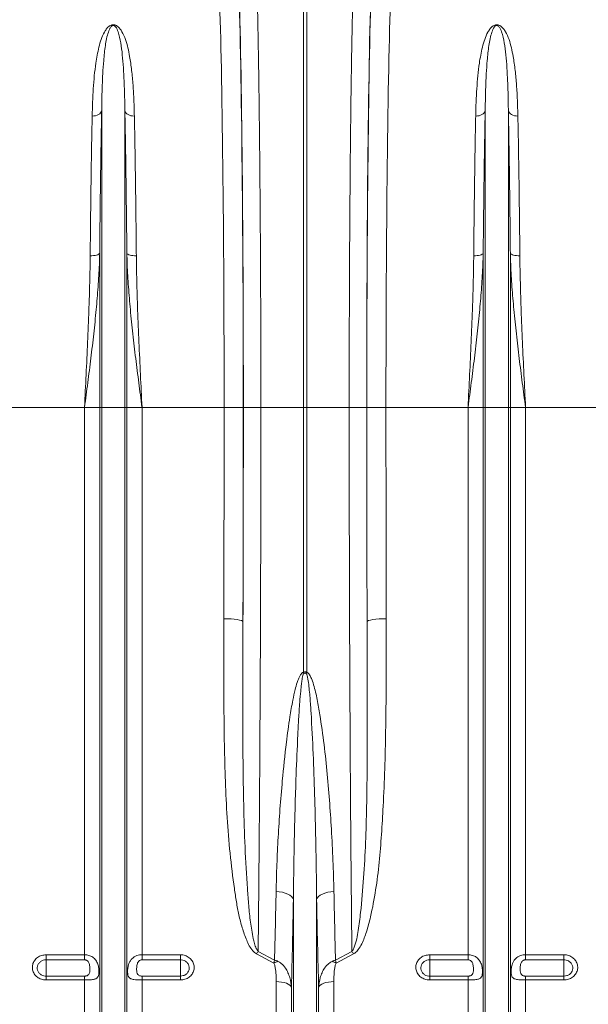
# Model space of a CAD drawing. Units: millimetres. Extents: x -1371 to 9756, y 3708 to 8474.
# Drawn here: x 6940 to 7236, y 6267 to 6780 of the extents above; entities that cross this region are included whole.
import ezdxf

# ---------------------------------------------------------------- set-up
doc = ezdxf.new("R2010")
doc.units = ezdxf.units.MM
doc.linetypes.add('SLD-Solid', pattern=[0])
doc.layers.add('ACO_DRAINAGE', color=7, linetype='SLD-Solid')

# ---------------------------------------------------------------- blocks, each defined once
blk = doc.blocks.new('ACO 32935 32937 - FRONT')
at = {"layer": 'ACO_DRAINAGE', "linetype": 'SLD-Solid', "lineweight": 0}
for p, q in [((739.13, 587), (739.13, 822.56)), ((740.87, 822.56), (740.87, 587)), ((630.76, 739.17), (629.89, 739.03)), ((631.57, 739.41), (630.76, 739.17)), ((632.29, 739.74), (631.57, 739.41)), ((632.91, 740.15), (632.29, 739.74)), ((633.41, 740.62), (632.91, 740.15)), ((633.76, 741.15), (633.41, 740.62)), ((633.95, 741.7), (633.76, 741.15)), ((633.95, 587), (633.95, 741.7)), ((646.05, 587), (646.05, 741.7)), ((646.05, 741.7), (646.24, 741.15)), ((646.24, 741.15), (646.59, 740.62)), ((646.59, 740.62), (647.09, 740.15)), ((647.09, 740.15), (647.71, 739.74)), ((647.71, 739.74), (648.43, 739.41)), ((648.43, 739.41), (649.24, 739.17)), ((649.24, 739.17), (650.11, 739.03)), ((830.76, 739.17), (829.89, 739.03)), ((831.57, 739.41), (830.76, 739.17)), ((832.29, 739.74), (831.57, 739.41)), ((832.91, 740.15), (832.29, 739.74)), ((833.41, 740.62), (832.91, 740.15)), ((833.76, 741.15), (833.41, 740.62)), ((833.95, 741.7), (833.76, 741.15)), ((833.95, 587), (833.95, 741.7)), ((846.05, 587), (846.05, 741.7)), ((846.05, 741.7), (846.24, 741.15)), ((846.24, 741.15), (846.59, 740.62)), ((846.59, 740.62), (847.09, 740.15)), ((847.09, 740.15), (847.71, 739.74)), ((847.71, 739.74), (848.43, 739.41)), ((848.43, 739.41), (849.24, 739.17)), ((849.24, 739.17), (850.11, 739.03)), ((629.89, 739.03), (629, 738.99)), ((650.11, 739.03), (651, 738.99)), ((829.89, 739.03), (829, 738.99)), ((850.11, 739.03), (851, 738.99)), ((632.92, 667.52), (632.73, 667.23)), ((632.92, 587), (632.92, 667.52)), ((647.08, 587), (647.08, 667.52)), ((647.08, 667.52), (647.27, 667.23)), ((832.92, 667.52), (832.73, 667.23)), ((832.92, 587), (832.92, 667.52)), ((847.08, 587), (847.08, 667.52)), ((847.08, 667.52), (847.27, 667.23)), ((628.86, 666.13), (627.97, 666.11)), ((629.73, 666.21), (628.86, 666.13)), ((630.54, 666.33), (629.73, 666.21)), ((631.26, 666.5), (630.54, 666.33)), ((631.88, 666.71), (631.26, 666.5)), ((632.37, 666.96), (631.88, 666.71)), ((632.73, 667.23), (632.37, 666.96)), ((647.27, 667.23), (647.63, 666.96)), ((647.63, 666.96), (648.12, 666.71)), ((648.12, 666.71), (648.74, 666.5)), ((648.74, 666.5), (649.46, 666.33)), ((649.46, 666.33), (650.27, 666.21)), ((650.27, 666.21), (651.14, 666.13)), ((651.14, 666.13), (652.03, 666.11)), ((828.86, 666.13), (827.97, 666.11)), ((829.73, 666.21), (828.86, 666.13)), ((830.54, 666.33), (829.73, 666.21)), ((831.26, 666.5), (830.54, 666.33)), ((831.88, 666.71), (831.26, 666.5)), ((832.37, 666.96), (831.88, 666.71)), ((832.73, 667.23), (832.37, 666.96)), ((847.27, 667.23), (847.63, 666.96)), ((847.63, 666.96), (848.12, 666.71)), ((848.12, 666.71), (848.74, 666.5)), ((848.74, 666.5), (849.46, 666.33)), ((849.46, 666.33), (850.27, 666.21)), ((850.27, 666.21), (851.14, 666.13)), ((851.14, 666.13), (852.03, 666.11)), ((624.99, 587), (582.21, 587)), ((632.92, 587), (624.99, 587)), ((624.99, 301.76), (624.99, 587)), ((632.92, 159.23), (632.92, 587)), ((633.95, 587), (632.92, 587)), ((646.05, 587), (633.95, 587)), ((633.95, 154.58), (633.95, 587)), ((646.05, 154.58), (646.05, 587)), ((647.08, 587), (646.05, 587)), ((647.08, 159.23), (647.08, 587)), ((655.01, 587), (647.08, 587)), ((655.01, 301.76), (655.01, 587)), ((697.79, 587), (655.01, 587)), ((697.79, 587), (707.78, 587)), ((707.84, 587), (716.97, 587)), ((716.97, 587), (739.13, 587)), ((739.13, 449.01), (739.13, 587)), ((740.87, 587), (739.13, 587)), ((763.03, 587), (740.87, 587)), ((740.87, 587), (740.87, 449.01)), ((772.16, 587), (763.03, 587)), ((782.21, 587), (772.22, 587)), ((824.99, 587), (782.21, 587)), ((832.92, 587), (824.99, 587)), ((824.99, 301.76), (824.99, 587)), ((833.95, 587), (832.92, 587)), ((832.92, 159.23), (832.92, 587)), ((846.05, 587), (833.95, 587)), ((833.95, 154.58), (833.95, 587)), ((846.05, 154.58), (846.05, 587)), ((847.08, 587), (846.05, 587)), ((847.08, 159.23), (847.08, 587)), ((855.01, 587), (847.08, 587)), ((855.01, 301.76), (855.01, 587)), ((897.79, 587), (855.01, 587)), ((697.63, 476.95), (699.56, 476.91)), ((699.56, 476.91), (701.42, 476.82)), ((701.42, 476.82), (703.13, 476.67)), ((703.13, 476.67), (704.64, 476.48)), ((704.64, 476.48), (705.89, 476.24)), ((705.89, 476.24), (706.82, 475.98)), ((706.82, 475.98), (707.41, 475.69)), ((707.41, 475.69), (707.63, 475.39)), ((772.59, 475.69), (772.37, 475.39)), ((773.18, 475.98), (772.59, 475.69)), ((774.11, 476.24), (773.18, 475.98)), ((775.36, 476.48), (774.11, 476.24)), ((776.87, 476.67), (775.36, 476.48)), ((778.58, 476.82), (776.87, 476.67)), ((780.44, 476.91), (778.58, 476.82)), ((782.37, 476.95), (780.44, 476.91)), ((726.58, 334.61), (724.91, 334.77)), ((728.17, 334.32), (726.58, 334.61)), ((729.64, 333.9), (728.17, 334.32)), ((730.95, 333.38), (729.64, 333.9)), ((749.05, 333.38), (750.36, 333.9)), ((750.36, 333.9), (751.83, 334.32)), ((751.83, 334.32), (753.42, 334.61)), ((753.42, 334.61), (755.09, 334.77)), ((732.07, 332.75), (730.95, 333.38)), ((732.96, 332.06), (732.07, 332.75)), ((733.59, 331.3), (732.96, 332.06)), ((733.95, 330.51), (733.59, 331.3)), ((733.95, 154.58), (733.95, 330.51)), ((746.05, 330.51), (746.41, 331.3)), ((746.05, 154.58), (746.05, 330.51)), ((746.41, 331.3), (747.04, 332.06)), ((747.04, 332.06), (747.93, 332.75)), ((747.93, 332.75), (749.05, 333.38)), ((715.56, 303.51), (724.11, 299.01)), ((755.89, 299.01), (764.44, 303.51)), ((605, 301.76), (624.99, 301.76)), ((605, 301.76), (605, 299.14)), ((624.99, 299.14), (605, 299.14)), ((605, 299.14), (605, 290.62)), ((624.99, 299.14), (624.99, 301.76)), ((655.01, 301.76), (675, 301.76)), ((655.01, 301.76), (655.01, 299.14)), ((675, 299.14), (655.01, 299.14)), ((675, 299.14), (675, 301.76)), ((675, 299.14), (675, 290.62)), ((723.75, 297.44), (714.69, 302.22)), ((765.31, 302.22), (756.25, 297.44)), ((805, 301.76), (824.99, 301.76)), ((805, 301.76), (805, 299.14)), ((824.99, 299.14), (805, 299.14)), ((805, 299.14), (805, 290.62)), ((824.99, 299.14), (824.99, 301.76)), ((855.01, 301.76), (875, 301.76)), ((855.01, 301.76), (855.01, 299.14)), ((875, 299.14), (855.01, 299.14)), ((875, 299.14), (875, 301.76)), ((875, 299.14), (875, 290.62)), ((605, 288.61), (605, 290.62)), ((605, 290.62), (624.99, 290.62)), ((624.99, 288.61), (605, 288.61)), ((624.99, 288.61), (624.99, 290.62)), ((624.99, 163.4), (624.99, 288.61)), ((655.01, 290.62), (655.01, 288.61)), ((655.01, 290.62), (675, 290.62)), ((655.01, 163.4), (655.01, 288.61)), ((675, 288.61), (655.01, 288.61)), ((675, 290.62), (675, 288.61)), ((724.99, 163.4), (724.99, 287.75)), ((726.42, 287.7), (724.99, 287.75)), ((727.81, 287.53), (726.42, 287.7)), ((729.1, 287.27), (727.81, 287.53)), ((752.19, 287.53), (750.9, 287.27)), ((753.58, 287.7), (752.19, 287.53)), ((755.01, 287.75), (753.58, 287.7)), ((755.01, 163.4), (755.01, 287.75)), ((805, 288.61), (805, 290.62)), ((805, 290.62), (824.99, 290.62)), ((824.99, 288.61), (805, 288.61)), ((824.99, 288.61), (824.99, 290.62)), ((824.99, 163.4), (824.99, 288.61)), ((855.01, 290.62), (855.01, 288.61)), ((855.01, 290.62), (875, 290.62)), ((855.01, 163.4), (855.01, 288.61)), ((875, 288.61), (855.01, 288.61)), ((875, 290.62), (875, 288.61)), ((730.26, 286.91), (729.1, 287.27)), ((731.26, 286.47), (730.26, 286.91)), ((732.04, 285.96), (731.26, 286.47)), ((732.61, 285.4), (732.04, 285.96)), ((732.92, 284.81), (732.61, 285.4)), ((732.92, 159.23), (732.92, 284.81)), ((747.39, 285.4), (747.08, 284.81)), ((747.08, 159.23), (747.08, 284.81)), ((747.96, 285.96), (747.39, 285.4)), ((748.74, 286.47), (747.96, 285.96)), ((749.74, 286.91), (748.74, 286.47)), ((750.9, 287.27), (749.74, 286.91))]:
    blk.add_line(p, q, dxfattribs=at)
for centre, radius, start, end in [((681.52, 430.83), 60.41, 16.8455, 17.5232), ((798.48, 430.83), 60.41, 162.4768, 163.1545), ((745.03, 282.68), 36.09, 144.7345, 147.2073), ((734.97, 282.68), 36.09, 32.7927, 35.2655), ((732.12, 280.86), 18.58, 109.8406, 116.7947), ((747.88, 280.86), 18.58, 63.2053, 70.1594)]:
    blk.add_arc(centre, radius, start, end, dxfattribs=at)
for centre, major_axis, ratio, start_param, end_param in [((703.47, 587), (0, 250.64), 0.017455, 4.712389, 5.824235), ((776.53, 587), (0, 250.64), 0.017455, 0.45895, 1.570796), ((703.46, 587), (0, 248), 0.017455, 4.712389, 5.830394), ((776.54, 587), (0, 248), 0.017455, 0.452791, 1.570796), ((693.46, 587), (0, 238), 0.018188, 4.712389, 5.830394), ((786.54, 587), (0, 238), 0.018188, 0.452791, 1.570796), ((685.29, 587), (0, 706), 0.017702, 4.555866, 4.712389), ((698.77, 587), (0, 519.77), 0.017455, 4.495968, 4.712389), ((695.29, 587), (0, 716), 0.017455, 4.555866, 4.712389), ((781.23, 587), (0, 519.77), 0.017455, 1.570796, 1.787217), ((784.71, 587), (0, 716), 0.017455, 1.570796, 1.727319), ((794.71, 587), (0, 706), 0.017702, 1.570796, 1.727319)]:
    blk.add_ellipse(centre, major_axis=major_axis, ratio=ratio, start_param=start_param, end_param=end_param, dxfattribs=at)
for points, knots in [([(714.53, 820.63), (714.58, 819.12), (714.68, 816.09), (714.86, 810.1), (715.06, 802.49), (715.28, 792.9), (715.49, 782.51), (715.69, 771.37), (715.88, 759.54), (716.05, 747.01), (716.21, 733.85), (716.36, 720.11), (716.49, 705.87), (716.61, 690.79), (716.72, 674.85), (716.81, 658.09), (716.88, 640.98), (716.93, 623.65), (716.96, 608.82), (716.97, 596.59), (716.97, 590.2), (716.97, 587)], [0, 0, 0, 0, 0.034551, 0.069102, 0.125119, 0.181299, 0.237535, 0.293715, 0.349732, 0.405749, 0.461929, 0.518165, 0.574346, 0.630362, 0.690907, 0.751658, 0.81248, 0.873231, 0.933775, 0.966888, 1, 1, 1, 1]), ([(763.03, 587), (763.03, 590.34), (763.03, 597.01), (763.04, 609.07), (763.07, 623.17), (763.12, 639.21), (763.18, 655.06), (763.26, 670.63), (763.35, 685.86), (763.47, 700.7), (763.59, 715.11), (763.73, 729.04), (763.89, 742.41), (764.06, 755.51), (764.26, 768.21), (764.47, 780.44), (764.7, 791.8), (764.93, 802.24), (765.14, 810.25), (765.32, 816.29), (765.42, 819.18), (765.47, 820.63)], [0, 0, 0, 0, 0.034551, 0.069102, 0.125119, 0.1813, 0.237536, 0.293717, 0.349734, 0.405751, 0.461932, 0.518168, 0.574348, 0.630365, 0.690908, 0.751659, 0.812479, 0.873229, 0.933773, 0.966886, 1, 1, 1, 1]), ([(629, 738.99), (629.06, 741.42), (629.18, 746.3), (629.55, 753.3), (630.08, 760.06), (630.95, 767.36), (632.11, 773.64), (633.61, 778.96), (634.91, 782.02), (636.27, 784.21), (637.31, 785.41), (638.39, 786.17), (639.22, 786.48), (639.88, 786.58), (640.5, 786.54), (641.31, 786.32), (642.45, 785.64), (643.56, 784.45), (645.04, 782.16), (646.48, 778.89), (647.67, 774.58), (648.71, 769.27), (649.65, 762.83), (650.33, 755.2), (650.79, 747.28), (650.93, 741.75), (651, 738.99)], [0, 0, 0, 0, 0.064749, 0.129497, 0.194759, 0.260017, 0.35024, 0.39586, 0.441421, 0.460128, 0.479087, 0.489727, 0.495298, 0.499064, 0.503305, 0.507494, 0.517313, 0.536471, 0.556293, 0.604999, 0.653862, 0.702716, 0.777877, 0.853046, 0.926433, 1, 1, 1, 1]), ([(646.05, 741.7), (646.01, 744.36), (645.93, 749.68), (645.68, 757.16), (645.32, 764.24), (644.75, 770.91), (644.02, 777.18), (643.04, 781.55), (641.98, 784.27), (641.39, 785.32), (640.77, 785.96), (640.33, 786.17), (640.09, 786.21), (639.9, 786.21), (639.75, 786.18), (639.49, 786.1), (639.07, 785.83), (638.5, 785.14), (637.94, 784.08), (637.19, 782.1), (636.48, 779.34), (635.66, 774.47), (634.99, 768.42), (634.46, 760.4), (634.11, 751.75), (634.01, 745.06), (633.95, 741.7)], [0, 0, 0, 0, 0.075388, 0.150957, 0.225419, 0.299878, 0.375275, 0.450591, 0.468913, 0.487368, 0.495309, 0.498087, 0.499607, 0.500519, 0.502004, 0.502774, 0.506764, 0.515797, 0.533623, 0.551617, 0.596978, 0.64236, 0.733754, 0.809447, 0.90454, 1, 1, 1, 1]), ([(829, 738.99), (829.06, 741.42), (829.18, 746.3), (829.55, 753.3), (830.08, 760.06), (830.95, 767.36), (832.11, 773.64), (833.61, 778.96), (834.91, 782.02), (836.27, 784.21), (837.31, 785.41), (838.39, 786.17), (839.22, 786.48), (839.88, 786.58), (840.5, 786.54), (841.31, 786.32), (842.45, 785.64), (843.56, 784.45), (845.04, 782.16), (846.48, 778.89), (847.67, 774.58), (848.71, 769.27), (849.65, 762.83), (850.33, 755.2), (850.79, 747.28), (850.93, 741.75), (851, 738.99)], [0, 0, 0, 0, 0.064749, 0.129497, 0.194759, 0.260017, 0.35024, 0.39586, 0.441421, 0.460128, 0.479087, 0.489727, 0.495298, 0.499064, 0.503305, 0.507494, 0.517313, 0.536471, 0.556293, 0.604999, 0.653862, 0.702716, 0.777877, 0.853046, 0.926433, 1, 1, 1, 1]), ([(846.05, 741.7), (846.01, 744.36), (845.93, 749.68), (845.68, 757.16), (845.32, 764.24), (844.75, 770.91), (844.02, 777.18), (843.04, 781.55), (841.98, 784.27), (841.39, 785.32), (840.77, 785.96), (840.33, 786.17), (840.09, 786.21), (839.9, 786.21), (839.75, 786.18), (839.49, 786.1), (839.07, 785.83), (838.5, 785.14), (837.94, 784.08), (837.19, 782.1), (836.48, 779.34), (835.66, 774.47), (834.99, 768.42), (834.46, 760.4), (834.11, 751.75), (834.01, 745.06), (833.95, 741.7)], [0, 0, 0, 0, 0.075388, 0.150957, 0.225419, 0.299878, 0.375275, 0.450591, 0.468913, 0.487368, 0.495309, 0.498087, 0.499607, 0.500519, 0.502004, 0.502774, 0.506764, 0.515797, 0.533623, 0.551617, 0.596978, 0.64236, 0.733754, 0.809447, 0.90454, 1, 1, 1, 1]), ([(633.95, 741.7), (633.88, 738.05), (633.74, 730.73), (633.55, 719.13), (633.37, 707), (633.2, 694.31), (633.05, 681.12), (632.96, 672.05), (632.92, 667.52)], [0, 0, 0, 0, 0.1639951, 0.3281284, 0.4921234, 0.6613649, 0.8307585, 1, 1, 1, 1]), ([(647.08, 667.52), (647.04, 671.91), (646.96, 680.7), (646.81, 693.5), (646.65, 706.09), (646.47, 718.38), (646.27, 730.37), (646.12, 737.93), (646.05, 741.7)], [0, 0, 0, 0, 0.163995, 0.328128, 0.492123, 0.661365, 0.830758, 1, 1, 1, 1]), ([(833.95, 741.7), (833.88, 738.05), (833.74, 730.73), (833.55, 719.13), (833.37, 707), (833.2, 694.31), (833.05, 681.12), (832.96, 672.05), (832.92, 667.52)], [0, 0, 0, 0, 0.163995, 0.328128, 0.492123, 0.661365, 0.830759, 1, 1, 1, 1]), ([(847.08, 667.52), (847.04, 671.91), (846.96, 680.7), (846.81, 693.5), (846.65, 706.09), (846.47, 718.38), (846.27, 730.37), (846.12, 737.93), (846.05, 741.7)], [0, 0, 0, 0, 0.163995, 0.328128, 0.492123, 0.661365, 0.830758, 1, 1, 1, 1]), ([(627.97, 666.11), (628.01, 670.43), (628.09, 679.06), (628.23, 691.63), (628.4, 704), (628.58, 716.08), (628.78, 727.86), (628.92, 735.28), (629, 738.99)], [0, 0, 0, 0, 0.163992, 0.328123, 0.492116, 0.66136, 0.830756, 1, 1, 1, 1]), ([(651, 738.99), (651.07, 735.39), (651.22, 728.21), (651.41, 716.82), (651.59, 704.9), (651.76, 692.43), (651.91, 679.48), (651.99, 670.57), (652.03, 666.11)], [0, 0, 0, 0, 0.163993, 0.328124, 0.492117, 0.66136, 0.830756, 1, 1, 1, 1]), ([(827.97, 666.11), (828.01, 670.43), (828.09, 679.06), (828.23, 691.63), (828.4, 704), (828.58, 716.08), (828.78, 727.86), (828.92, 735.28), (829, 738.99)], [0, 0, 0, 0, 0.163992, 0.328123, 0.492116, 0.66136, 0.830756, 1, 1, 1, 1]), ([(851, 738.99), (851.07, 735.39), (851.22, 728.21), (851.41, 716.82), (851.59, 704.9), (851.76, 692.43), (851.91, 679.48), (851.99, 670.57), (852.03, 666.11)], [0, 0, 0, 0, 0.163993, 0.328124, 0.492117, 0.66136, 0.830756, 1, 1, 1, 1]), ([(632.92, 667.52), (632.87, 665.56), (632.7, 659.71), (632.12, 649.9), (631.12, 637.83), (629.84, 625.45), (628.34, 612.76), (626.71, 600.01), (625.58, 591.42), (625, 587.08), (624.99, 587)], [0, 0, 0, 0, 0.073967, 0.220751, 0.367826, 0.524676, 0.681531, 0.839293, 0.997057, 1, 1, 1, 1]), ([(655.01, 587), (655, 587.08), (654.43, 591.39), (653.3, 599.94), (651.67, 612.66), (650.17, 625.38), (648.89, 637.8), (647.88, 649.89), (647.3, 659.7), (647.13, 665.56), (647.08, 667.52)], [0, 0, 0, 0, 0.002943, 0.159818, 0.316691, 0.474435, 0.632174, 0.778968, 0.926033, 1, 1, 1, 1]), ([(832.92, 667.52), (832.87, 665.56), (832.7, 659.71), (832.12, 649.9), (831.12, 637.83), (829.84, 625.45), (828.34, 612.76), (826.71, 600.01), (825.58, 591.42), (825, 587.08), (824.99, 587)], [0, 0, 0, 0, 0.073967, 0.220751, 0.367826, 0.524676, 0.681531, 0.839293, 0.997057, 1, 1, 1, 1]), ([(855.01, 587), (855, 587.08), (854.43, 591.39), (853.3, 599.94), (851.67, 612.66), (850.17, 625.38), (848.89, 637.8), (847.88, 649.89), (847.3, 659.7), (847.13, 665.56), (847.08, 667.52)], [0, 0, 0, 0, 0.002943, 0.159818, 0.316691, 0.474435, 0.632174, 0.778968, 0.926033, 1, 1, 1, 1]), ([(624.99, 587), (625, 587.07), (625.28, 592.8), (625.84, 604.21), (626.63, 621.13), (627.24, 636.16), (627.66, 649.29), (627.88, 658.7), (627.95, 664.26), (627.97, 666.11)], [0, 0, 0, 0, 0.002609, 0.213452, 0.424564, 0.635403, 0.781287, 0.927169, 1, 1, 1, 1]), ([(652.03, 666.11), (652.05, 664.26), (652.12, 658.7), (652.34, 649.29), (652.76, 636.16), (653.37, 621.13), (654.16, 604.21), (654.72, 592.8), (655, 587.07), (655.01, 587)], [0, 0, 0, 0, 0.072831, 0.218713, 0.364597, 0.575436, 0.786548, 0.997391, 1, 1, 1, 1]), ([(824.99, 587), (825, 587.07), (825.28, 592.8), (825.84, 604.21), (826.63, 621.13), (827.24, 636.16), (827.66, 649.29), (827.88, 658.7), (827.95, 664.26), (827.97, 666.11)], [0, 0, 0, 0, 0.002609, 0.213452, 0.424564, 0.635403, 0.781287, 0.927169, 1, 1, 1, 1]), ([(852.03, 666.11), (852.05, 664.26), (852.12, 658.7), (852.34, 649.29), (852.76, 636.16), (853.37, 621.13), (854.16, 604.21), (854.72, 592.8), (855, 587.07), (855.01, 587)], [0, 0, 0, 0, 0.072831, 0.218713, 0.364597, 0.575436, 0.786548, 0.997391, 1, 1, 1, 1]), ([(716.97, 587), (716.97, 580.33), (716.97, 564.74), (716.94, 540.27), (716.89, 513.66), (716.81, 487.24), (716.71, 461.08), (716.59, 435.24), (716.46, 411.75), (716.33, 390.58), (716.19, 371.63), (716.04, 353.01), (715.88, 335.46), (715.72, 318.94), (715.62, 308.65), (715.56, 303.51)], [0, 0, 0, 0, 0.066877, 0.156343, 0.245867, 0.335334, 0.424801, 0.514324, 0.603791, 0.672491, 0.741242, 0.809993, 0.878693, 0.939346, 1, 1, 1, 1]), ([(764.44, 303.51), (764.38, 308.9), (764.24, 321.88), (764.05, 343.1), (763.84, 367.17), (763.66, 391.81), (763.51, 416.95), (763.37, 442.52), (763.27, 466.45), (763.19, 488.6), (763.13, 508.88), (763.08, 529.27), (763.05, 549.11), (763.03, 568.36), (763.03, 580.79), (763.03, 587)], [0, 0, 0, 0, 0.063572, 0.153039, 0.242562, 0.332029, 0.421496, 0.51102, 0.600486, 0.669186, 0.737937, 0.806689, 0.875388, 0.937694, 1, 1, 1, 1]), ([(714.69, 302.22), (714.33, 302.45), (713.61, 302.91), (712.29, 304.31), (710.87, 306.45), (709.03, 310.47), (707.14, 315.82), (705.45, 322.53), (704.19, 329.35), (702.57, 340.01), (700.77, 354.6), (699.29, 373.28), (698.38, 392.16), (697.9, 411.22), (697.71, 430.42), (697.61, 452.3), (697.62, 467.86), (697.63, 476.95)], [0, 0, 0, 0, 0.00706, 0.014157, 0.032509, 0.050954, 0.091003, 0.131168, 0.17145, 0.211662, 0.318011, 0.424475, 0.531072, 0.637747, 0.744389, 0.850857, 1, 1, 1, 1]), ([(707.63, 475.39), (707.61, 466.25), (707.57, 449.38), (707.56, 425.06), (707.63, 402.34), (707.95, 379.9), (708.63, 357.79), (709.63, 340.36), (710.58, 327.41), (711.48, 318.78), (712.57, 312.19), (713.66, 307.63), (714.35, 305.29), (715.22, 304.02), (715.56, 303.51)], [0, 0, 0, 0, 0.152303, 0.281405, 0.41068, 0.53999, 0.669217, 0.798279, 0.850811, 0.903343, 0.955803, 0.972528, 0.989211, 1, 1, 1, 1]), ([(764.44, 303.51), (764.56, 303.65), (765.11, 304.3), (766.02, 306.5), (767.01, 310.01), (768.03, 316.05), (769.37, 326.59), (770.64, 341.84), (771.64, 360.27), (772.17, 378.99), (772.39, 397.95), (772.42, 417.1), (772.42, 436.4), (772.43, 455.82), (772.39, 468.86), (772.37, 475.39)], [0, 0, 0, 0, 0.003236, 0.01505, 0.042521, 0.070067, 0.127023, 0.236124, 0.34536, 0.454712, 0.564113, 0.67346, 0.782635, 0.891318, 1, 1, 1, 1]), ([(782.37, 476.95), (782.38, 470.46), (782.4, 457.48), (782.32, 437.95), (782.09, 418.34), (781.62, 398.68), (780.86, 380.75), (779.93, 364.51), (778.77, 349.94), (776.97, 335.55), (774.74, 323.47), (772.55, 315.17), (770.96, 310.5), (769.64, 307.38), (768.03, 304.72), (766.53, 302.97), (765.55, 302.37), (765.31, 302.22)], [0, 0, 0, 0, 0.106505, 0.21301, 0.322677, 0.432369, 0.542027, 0.625402, 0.708861, 0.792214, 0.875445, 0.922031, 0.9417, 0.961369, 0.980906, 0.995388, 1, 1, 1, 1]), ([(724.91, 334.77), (725.03, 339.43), (725.27, 348.74), (725.97, 363.04), (726.9, 377.61), (728.25, 394.1), (729.91, 410.18), (731.8, 424.23), (733.37, 433.43), (734.67, 439.4), (735.73, 443.23), (736.61, 445.69), (737.43, 447.39), (738.16, 448.46), (738.83, 448.92), (739.07, 449), (739.13, 449.01)], [0, 0, 0, 0, 0.126128, 0.252257, 0.38084, 0.509421, 0.681131, 0.794051, 0.867712, 0.915611, 0.946755, 0.96706, 0.980387, 0.993856, 0.998616, 1, 1, 1, 1]), ([(739.34, 448.33), (739.32, 448.31), (739.21, 448.21), (738.94, 447.65), (738.69, 446.61), (738.38, 444.89), (738.05, 442.4), (737.65, 438.5), (737.16, 432.42), (736.56, 423.03), (735.85, 408.66), (735.22, 392.16), (734.71, 375.15), (734.35, 360.05), (734.09, 345.14), (734, 335.39), (733.95, 330.51)], [0, 0, 0, 0, 0.000691, 0.003735, 0.015005, 0.027325, 0.046777, 0.07723, 0.124643, 0.198124, 0.311365, 0.484263, 0.614177, 0.744176, 0.872047, 1, 1, 1, 1]), ([(739.13, 449.01), (739.29, 449.09), (739.55, 449.22), (740.01, 449.28), (740.45, 449.22), (740.74, 449.08), (740.87, 449.01)], [0, 0, 0, 0, 0.302857, 0.460421, 0.761603, 1, 1, 1, 1]), ([(740.66, 448.33), (740.56, 448.4), (740.36, 448.53), (740.1, 448.58), (739.84, 448.57), (739.6, 448.51), (739.42, 448.39), (739.34, 448.33)], [0, 0, 0, 0, 0.248428, 0.499521, 0.53848, 0.794054, 1, 1, 1, 1]), ([(746.05, 330.51), (745.99, 336.11), (745.89, 347.31), (745.53, 365.57), (745.04, 385.26), (744.32, 406.41), (743.42, 423.27), (742.65, 435.71), (741.98, 442.23), (741.43, 446.39), (740.95, 447.92), (740.77, 448.24), (740.68, 448.31), (740.66, 448.33)], [0, 0, 0, 0, 0.1468012, 0.2936026, 0.4717739, 0.6499985, 0.8281573, 0.8939327, 0.9596841, 0.9910297, 0.9972182, 0.9993335, 1, 1, 1, 1]), ([(740.87, 449.01), (741.05, 448.94), (741.54, 448.73), (742.33, 447.79), (743.15, 446.32), (744.54, 442.53), (746.07, 436.71), (747.86, 426.26), (749.8, 413.26), (751.5, 397.75), (752.78, 382.38), (753.81, 366.72), (754.66, 350.81), (754.95, 340.12), (755.09, 334.77)], [0, 0, 0, 0, 0.004775, 0.012719, 0.029593, 0.046581, 0.113051, 0.179668, 0.312277, 0.445, 0.577771, 0.710444, 0.855223, 1, 1, 1, 1]), ([(724.11, 299.01), (724.25, 304.86), (724.53, 316.57), (724.79, 328.7), (724.91, 334.77)], [0, 0, 0, 0, 0.499614, 1, 1, 1, 1]), ([(755.09, 334.77), (755.21, 328.71), (755.47, 316.58), (755.75, 304.87), (755.89, 299.01)], [0, 0, 0, 0, 0.499614, 1, 1, 1, 1]), ([(733.95, 330.51), (733.79, 322.73), (733.47, 307.15), (733.11, 292.26), (732.92, 284.81)], [0, 0, 0, 0, 0.4993817, 1, 1, 1, 1]), ([(747.08, 284.81), (746.89, 292.24), (746.53, 307.13), (746.21, 322.71), (746.05, 330.51)], [0, 0, 0, 0, 0.499382, 1, 1, 1, 1]), ([(605, 288.61), (604.76, 288.61), (603.71, 288.64), (601.88, 289.11), (599.85, 290.39), (598.39, 292.23), (597.7, 294.4), (597.84, 296.66), (598.78, 298.74), (600.42, 300.41), (602.57, 301.54), (604.19, 301.69), (605, 301.76)], [0, 0, 0, 0, 0.031887, 0.139143, 0.247107, 0.355516, 0.463909, 0.571843, 0.67908, 0.785678, 0.892753, 1, 1, 1, 1]), ([(605, 299.14), (604.48, 299.09), (603.44, 299), (602.05, 298.26), (601, 297.18), (600.39, 295.84), (600.31, 294.38), (600.75, 292.97), (601.69, 291.78), (602.99, 290.95), (604.17, 290.65), (604.85, 290.63), (605, 290.62)], [0, 0, 0, 0, 0.1068892, 0.2137639, 0.3204039, 0.4279069, 0.5362185, 0.6449341, 0.7534638, 0.8612946, 0.9682257, 1, 1, 1, 1]), ([(624.99, 301.76), (625.77, 301.69), (627.32, 301.57), (629.39, 300.55), (631.02, 298.97), (632.01, 296.95), (632.45, 294.88), (632.57, 293.04), (632.48, 291.56), (632.16, 290.38), (631.46, 289.5), (630.14, 288.94), (628.15, 288.68), (626.29, 288.61), (625.24, 288.61), (624.99, 288.61)], [0, 0, 0, 0, 0.086405, 0.172742, 0.260646, 0.353121, 0.430175, 0.495042, 0.560006, 0.624112, 0.699016, 0.788182, 0.882227, 0.97217, 1, 1, 1, 1]), ([(624.99, 290.62), (625.17, 290.63), (625.52, 290.64), (626.07, 290.76), (626.69, 291), (627.39, 291.6), (627.83, 292.95), (627.86, 294.93), (627.64, 296.81), (627.11, 297.96), (626.61, 298.56), (626.03, 298.93), (625.5, 299.11), (625.15, 299.13), (624.99, 299.14)], [0, 0, 0, 0, 0.0422527, 0.0818443, 0.1376156, 0.2168644, 0.3528889, 0.5700608, 0.7366213, 0.7999637, 0.8694404, 0.9174013, 0.9626846, 1, 1, 1, 1]), ([(655.01, 288.61), (654.53, 288.61), (653.61, 288.62), (652.15, 288.68), (650.54, 288.83), (649.02, 289.22), (648.17, 289.88), (647.7, 290.8), (647.47, 291.9), (647.45, 293.25), (647.56, 294.81), (647.83, 296.32), (648.48, 298), (649.42, 299.45), (650.74, 300.59), (652.27, 301.33), (653.66, 301.7), (654.59, 301.74), (655.01, 301.76)], [0, 0, 0, 0, 0.053044, 0.102395, 0.170286, 0.259759, 0.349729, 0.387539, 0.45685, 0.5265, 0.551908, 0.636077, 0.693032, 0.758347, 0.838146, 0.896669, 0.953146, 1, 1, 1, 1]), ([(655.01, 299.14), (654.85, 299.13), (654.5, 299.11), (653.97, 298.93), (653.39, 298.56), (652.89, 297.96), (652.36, 296.81), (652.14, 294.93), (652.17, 292.95), (652.61, 291.6), (653.31, 291), (653.93, 290.76), (654.48, 290.64), (654.83, 290.63), (655.01, 290.62)], [0, 0, 0, 0, 0.037315, 0.082599, 0.13056, 0.200036, 0.263379, 0.429939, 0.647111, 0.783136, 0.862384, 0.918156, 0.957747, 1, 1, 1, 1]), ([(675, 301.76), (675.24, 301.75), (676.29, 301.72), (678.12, 301.25), (680.15, 299.96), (681.61, 298.11), (682.3, 295.93), (682.16, 293.67), (681.22, 291.6), (679.58, 289.95), (677.43, 288.82), (675.81, 288.68), (675, 288.61)], [0, 0, 0, 0, 0.031887, 0.139143, 0.247107, 0.355516, 0.463909, 0.571843, 0.67908, 0.785678, 0.892753, 1, 1, 1, 1]), ([(675, 290.62), (675.52, 290.67), (676.56, 290.77), (677.95, 291.49), (679, 292.56), (679.61, 293.91), (679.69, 295.36), (679.25, 296.78), (678.31, 297.97), (677.01, 298.81), (675.83, 299.12), (675.15, 299.13), (675, 299.14)], [0, 0, 0, 0, 0.106889, 0.213764, 0.320404, 0.427907, 0.536219, 0.644934, 0.753464, 0.861295, 0.968226, 1, 1, 1, 1]), ([(723.75, 297.44), (723.87, 297.97), (723.99, 298.51), (724.11, 299), (724.11, 299.01)], [0, 0, 0, 0, 0.988736, 1, 1, 1, 1]), ([(725.82, 298.33), (725.26, 298.57), (724.69, 298.81), (724.12, 299.01), (724.11, 299.01)], [0, 0, 0, 0, 0.9887622, 1, 1, 1, 1]), ([(732.92, 284.81), (732.72, 286.5), (732.4, 289.11), (731.17, 292.45), (729.75, 295.02), (727.97, 297.14), (726.41, 298.01), (725.82, 298.33)], [0, 0, 0, 0, 0.320073, 0.492901, 0.66541, 0.8736, 1, 1, 1, 1]), ([(747.08, 284.81), (747.28, 286.5), (747.6, 289.11), (748.83, 292.45), (750.25, 295.02), (752.03, 297.14), (753.59, 298.01), (754.18, 298.33)], [0, 0, 0, 0, 0.320073, 0.492901, 0.66541, 0.8736, 1, 1, 1, 1]), ([(754.18, 298.33), (754.74, 298.57), (755.31, 298.81), (755.88, 299.01), (755.89, 299.01)], [0, 0, 0, 0, 0.988762, 1, 1, 1, 1]), ([(756.25, 297.44), (756.13, 297.97), (756.01, 298.51), (755.89, 299), (755.89, 299.01)], [0, 0, 0, 0, 0.988736, 1, 1, 1, 1]), ([(805, 288.61), (804.76, 288.61), (803.71, 288.64), (801.88, 289.11), (799.85, 290.39), (798.39, 292.23), (797.7, 294.4), (797.84, 296.66), (798.78, 298.74), (800.42, 300.41), (802.57, 301.54), (804.19, 301.69), (805, 301.76)], [0, 0, 0, 0, 0.031887, 0.139143, 0.247107, 0.355516, 0.463909, 0.571843, 0.67908, 0.785678, 0.892753, 1, 1, 1, 1]), ([(805, 299.14), (804.48, 299.09), (803.44, 299), (802.05, 298.26), (801, 297.18), (800.39, 295.84), (800.31, 294.38), (800.75, 292.97), (801.69, 291.78), (802.99, 290.95), (804.17, 290.65), (804.85, 290.63), (805, 290.62)], [0, 0, 0, 0, 0.106889, 0.213764, 0.320404, 0.427907, 0.536219, 0.644934, 0.753464, 0.861295, 0.968226, 1, 1, 1, 1]), ([(824.99, 301.76), (825.77, 301.69), (827.32, 301.57), (829.39, 300.55), (831.02, 298.97), (832.01, 296.95), (832.45, 294.88), (832.57, 293.04), (832.48, 291.56), (832.16, 290.38), (831.46, 289.5), (830.14, 288.94), (828.15, 288.68), (826.29, 288.61), (825.24, 288.61), (824.99, 288.61)], [0, 0, 0, 0, 0.086405, 0.1727416, 0.2606456, 0.3531207, 0.4301745, 0.4950416, 0.5600065, 0.6241121, 0.699016, 0.7881818, 0.8822271, 0.9721699, 1, 1, 1, 1]), ([(824.99, 290.62), (825.17, 290.63), (825.52, 290.64), (826.07, 290.76), (826.69, 291), (827.39, 291.6), (827.83, 292.95), (827.86, 294.93), (827.64, 296.81), (827.11, 297.96), (826.61, 298.56), (826.03, 298.93), (825.5, 299.11), (825.15, 299.13), (824.99, 299.14)], [0, 0, 0, 0, 0.042253, 0.081844, 0.137616, 0.216864, 0.352889, 0.570061, 0.736621, 0.799964, 0.86944, 0.917401, 0.962685, 1, 1, 1, 1]), ([(855.01, 288.61), (854.53, 288.61), (853.61, 288.62), (852.15, 288.68), (850.54, 288.83), (849.02, 289.22), (848.17, 289.88), (847.7, 290.8), (847.47, 291.9), (847.45, 293.25), (847.56, 294.81), (847.83, 296.32), (848.48, 298), (849.42, 299.45), (850.74, 300.59), (852.27, 301.33), (853.66, 301.7), (854.59, 301.74), (855.01, 301.76)], [0, 0, 0, 0, 0.053044, 0.102395, 0.170286, 0.259759, 0.349729, 0.387539, 0.45685, 0.5265, 0.551908, 0.636077, 0.693032, 0.758347, 0.838146, 0.896669, 0.953146, 1, 1, 1, 1]), ([(855.01, 299.14), (854.85, 299.13), (854.5, 299.11), (853.97, 298.93), (853.39, 298.56), (852.89, 297.96), (852.36, 296.81), (852.14, 294.93), (852.17, 292.95), (852.61, 291.6), (853.31, 291), (853.93, 290.76), (854.48, 290.64), (854.83, 290.63), (855.01, 290.62)], [0, 0, 0, 0, 0.037315, 0.082599, 0.13056, 0.200036, 0.263379, 0.429939, 0.647111, 0.783136, 0.862384, 0.918156, 0.957747, 1, 1, 1, 1]), ([(875, 301.76), (875.24, 301.75), (876.29, 301.72), (878.12, 301.25), (880.15, 299.96), (881.61, 298.11), (882.3, 295.93), (882.16, 293.67), (881.22, 291.6), (879.58, 289.95), (877.43, 288.82), (875.81, 288.68), (875, 288.61)], [0, 0, 0, 0, 0.031887, 0.139143, 0.247107, 0.355516, 0.463909, 0.571843, 0.67908, 0.785678, 0.892753, 1, 1, 1, 1]), ([(875, 290.62), (875.52, 290.67), (876.56, 290.77), (877.95, 291.49), (879, 292.56), (879.61, 293.91), (879.69, 295.36), (879.25, 296.78), (878.31, 297.97), (877.01, 298.81), (875.83, 299.12), (875.15, 299.13), (875, 299.14)], [0, 0, 0, 0, 0.106889, 0.213764, 0.320404, 0.427907, 0.536219, 0.644934, 0.753464, 0.861295, 0.968226, 1, 1, 1, 1]), ([(724.99, 287.75), (724.98, 288.95), (724.94, 291.34), (724.62, 294.32), (724.24, 296.39), (723.86, 297.19), (723.75, 297.44)], [0, 0, 0, 0, 0.366672, 0.733568, 0.917206, 1, 1, 1, 1]), ([(756.25, 297.44), (756.14, 297.19), (755.76, 296.39), (755.38, 294.32), (755.06, 291.34), (755.02, 288.95), (755.01, 287.75)], [0, 0, 0, 0, 0.082794, 0.266432, 0.633328, 1, 1, 1, 1])]:
    blk.add_open_spline(points, degree=3, knots=knots, dxfattribs=at)
blk = doc.blocks.new('A$C773029BE')
at = {"layer": 'ACO_DRAINAGE', "color": 7, "true_color": 0xffffff}
blk.add_blockref('ACO 32935 32937 - FRONT', (1282.8116, 2259.8558), dxfattribs=at)

msp = doc.modelspace()

# ---------------------------------------------------------------- block references
msp.add_blockref('A$C773029BE', (5065.5725, 3731.1255))

doc.saveas('drawing.dxf')
